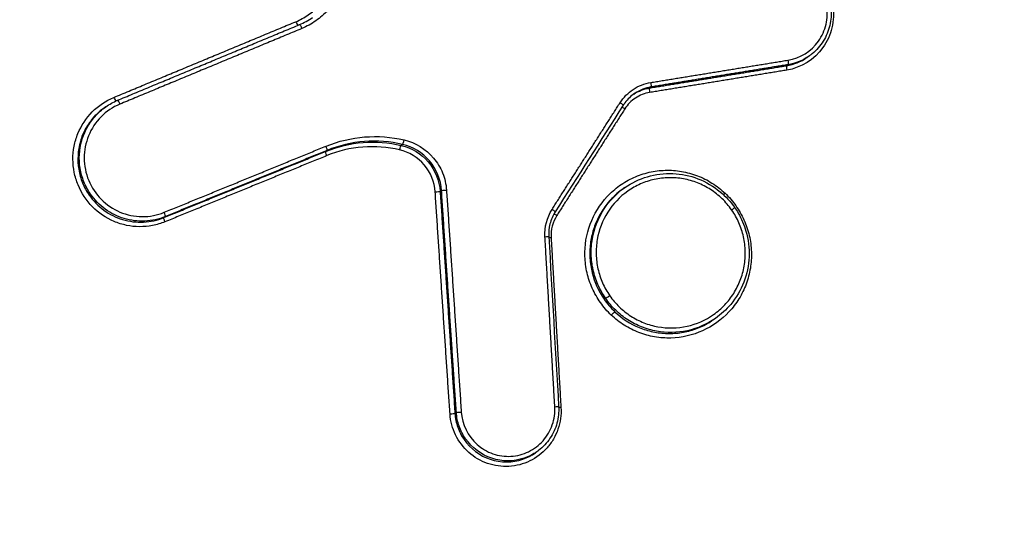
# Model space of a CAD drawing. Units: millimetres. Extents: x -7000 to 7000, y -8000 to 8000.
# Drawn here: x 938 to 961, y -1151 to -1140 of the extents above; entities that cross this region are included whole.
import ezdxf

# ---------------------------------------------------------------- set-up
doc = ezdxf.new("R2010")
doc.units = ezdxf.units.MM
doc.layers.add('2d', color=230, linetype='Continuous')

msp = doc.modelspace()

# ---------------------------------------------------------------- linework, layer by layer
at = {"layer": '2d'}
for p, q in [((956.317, -1140.335), (956.284, -1140.358)), ((955.838, -1140.53), (955.805, -1140.553)), ((952.72, -1141.038), (952.687, -1141.061)), ((940.324, -1141.487), (940.293, -1141.509)), ((947.073, -1142.345), (947.04, -1142.368)), ((945.356, -1142.481), (945.323, -1142.505)), ((939.976, -1143.476), (939.944, -1143.498)), ((947.958, -1143.394), (947.926, -1143.416)), ((952.127, -1143.328), (952.096, -1143.35)), ((941.677, -1143.987), (941.644, -1144.011)), ((951.687, -1145.846), (951.655, -1145.868)), ((954.187, -1146.305), (954.154, -1146.328)), ((948.295, -1148.447), (948.263, -1148.469)), ((948.503, -1149.043), (948.471, -1149.065)), ((950.126, -1149.341), (950.093, -1149.364))]:
    msp.add_line(p, q, dxfattribs=at)
for centre, major_axis, ratio, start_param, end_param in [((944.658, -1139.549), (0.0384, -0.0923), 0.137494, 4.694313, 5.875392), ((955.822, -1140.651), (0.0161, -0.0987), 0.136812, 3.198318, 4.728914), ((952.704, -1141.16), (0.0161, -0.0987), 0.137025, 3.19832, 4.728465), ((940.52, -1141.271), (0.0384, -0.0923), 0.137567, 4.69397, 5.892432), ((952.14, -1141.532), (-0.0843, 0.0537), 0.103676, 0.567305, 1.479174), ((945.318, -1142.389), (0.0379, -0.0925), 0.137383, 0.028787, 1.554483), ((947.094, -1142.248), (-0.0227, -0.0974), 0.121475, 0.097381, 1.637287), ((947.827, -1143.422), (-0.0998, -0.0066), 0.028997, 1.435348, 3.029621), ((954.418, -1143.451), (-0.0688, -0.0726), 0.069646, -1.451533, -0.925271), ((941.639, -1143.895), (0.0379, -0.0925), 0.137452, 0.028787, 1.554172), ((950.593, -1143.96), (-0.0843, 0.0537), 0.103828, 0.586566, 1.479544), ((954.543, -1143.84), (-0.0821, -0.0571), 0.043815, 1.701706, 3.141593), ((950.463, -1144.461), (-0.0998, -0.0058), 0.030912, 0.864676, 1.436055), ((948.164, -1148.475), (-0.0998, -0.0067), 0.030338, 1.436159, 3.029616)]:
    msp.add_ellipse(centre, major_axis=major_axis, ratio=ratio, start_param=start_param, end_param=end_param, dxfattribs=at)
at = {"layer": '2d', "extrusion": (0, 0, -1)}
for centre, major_axis, ratio, start_param, end_param in [((944.767, -1139.711), (0.0384, -0.0923), 0.13748, 3.113554, 4.730401), ((955.821, -1140.432), (0.0161, -0.0987), 0.136842, 4.695927, 6.226459), ((952.703, -1140.94), (0.0161, -0.0987), 0.137055, 4.696377, 6.226458), ((940.628, -1141.434), (0.0384, -0.0923), 0.137554, 3.113554, 4.730743), ((952.005, -1141.401), (-0.0843, 0.0537), 0.103649, 1.662485, 3.141593), ((947.019, -1142.465), (-0.0227, -0.0974), 0.121435, 1.50427, 3.044212), ((945.361, -1142.597), (0.0379, -0.0925), 0.137367, 1.587035, 3.112806), ((948.057, -1143.388), (-0.0998, -0.0066), 0.029025, 0.111972, 1.706228), ((950.458, -1143.829), (-0.0843, 0.0537), 0.103801, 1.662115, 3.141593), ((941.682, -1144.103), (0.0379, -0.0925), 0.137436, 1.587347, 3.112806), ((950.297, -1144.449), (-0.0998, -0.0058), 0.030876, 1.70556, 3.141593), ((951.771, -1145.793), (-0.0821, -0.0571), 0.043809, 4.581479, 6.15216), ((951.832, -1146.227), (-0.0688, -0.0726), 0.069365, 1.451474, 3.01323), ((948.394, -1148.44), (-0.0998, -0.0067), 0.030366, 0.111976, 1.705417), ((950.521, -1148.319), (-0.0998, -0.0058), 0.031891, 1.704934, 3.141593), ((950.687, -1148.331), (-0.0998, -0.0058), 0.031928, -1.436681, -0.861257)]:
    msp.add_ellipse(centre, major_axis=major_axis, ratio=ratio, start_param=start_param, end_param=end_param, dxfattribs=at)
at = {"layer": '2d'}
for points, knots in [([(960.757, -1259.013), (960.137, -1259.446), (959.428, -1259.89), (958.229, -1260.525), (957.807, -1260.732), (957.141, -1261.028), (956.913, -1261.124), (956.563, -1261.264), (956.445, -1261.31), (956.267, -1261.377), (956.177, -1261.41), (956.071, -1261.449), (956.018, -1261.468), (955.995, -1261.476), (955.98, -1261.482), (955.97, -1261.485), (955.602, -1261.615), (955.216, -1261.743), (954.392, -1261.981), (953.954, -1262.092), (953.025, -1262.293), (952.534, -1262.38), (951.763, -1262.45), (951.501, -1262.465), (951.099, -1262.471), (950.897, -1262.471), (950.657, -1262.463), (950.537, -1262.458), (950.476, -1262.455), (950.451, -1262.453), (950.433, -1262.452), (950.423, -1262.452), (949.975, -1262.424), (949.533, -1262.371), (948.869, -1262.25), (948.645, -1262.202), (948.201, -1262.091), (947.98, -1262.029), (947.32, -1261.819), (946.886, -1261.65), (946.035, -1261.253), (945.617, -1261.024), (944.408, -1260.254), (943.656, -1259.629), (942.823, -1258.714), (942.661, -1258.525), (942.353, -1258.133), (942.208, -1257.928), (941.926, -1257.51), (941.788, -1257.297), (941.58, -1256.977), (941.476, -1256.817), (941.354, -1256.629), (941.293, -1256.535), (941.262, -1256.488), (941.247, -1256.464), (941.24, -1256.454), (941.236, -1256.448), (941.233, -1256.443), (939.738, -1254.141), (938.098, -1251.583), (935.407, -1247.358), (934.471, -1245.885), (933.01, -1243.577), (932.514, -1242.792), (931.754, -1241.589), (931.371, -1240.981), (930.917, -1240.262), (930.689, -1239.899), (930.574, -1239.717), (930.517, -1239.626), (930.488, -1239.581), (930.476, -1239.561), (930.468, -1239.548), (930.462, -1239.54), (928.942, -1237.126), (927.298, -1234.508), (924.648, -1230.263), (923.733, -1228.796), (922.316, -1226.514), (921.836, -1225.739), (921.104, -1224.558), (920.735, -1223.962), (920.3, -1223.258), (920.081, -1222.904), (919.971, -1222.727), (919.916, -1222.638), (919.893, -1222.599), (919.877, -1222.574), (919.868, -1222.56), (918.117, -1219.724), (916.381, -1216.893), (913.778, -1212.63), (912.91, -1211.206), (911.173, -1208.352), (910.304, -1206.92), (908.992, -1204.769), (908.554, -1204.05), (907.902, -1202.969), (907.685, -1202.608), (907.361, -1202.065), (907.2, -1201.793), (907.016, -1201.474), (906.925, -1201.314), (906.879, -1201.234), (906.857, -1201.194), (906.846, -1201.174), (906.84, -1201.164), (906.838, -1201.16), (906.836, -1201.157), (906.835, -1201.154), (906.806, -1201.104), (906.729, -1200.967), (906.487, -1200.517), (906.323, -1200.203), (905.939, -1199.385), (905.719, -1198.881), (905.378, -1197.964), (905.262, -1197.632), (905.092, -1197.093), (905.035, -1196.906), (904.952, -1196.615), (904.911, -1196.468), (904.864, -1196.291), (904.84, -1196.201), (904.829, -1196.156), (904.823, -1196.133), (904.82, -1196.123), (904.819, -1196.117), (904.817, -1196.112), (904.626, -1195.36), (904.466, -1194.564), (904.239, -1192.892), (904.173, -1192.019), (904.155, -1190.197), (904.203, -1189.248), (904.386, -1187.781), (904.465, -1187.285), (904.615, -1186.533), (904.67, -1186.281), (904.761, -1185.902), (904.808, -1185.712), (904.867, -1185.489), (904.898, -1185.378), (904.913, -1185.322), (904.921, -1185.294), (904.925, -1185.281), (904.926, -1185.275), (904.928, -1185.271), (904.928, -1185.267), (904.991, -1185.047), (905.084, -1184.743), (905.346, -1183.974), (905.511, -1183.507), (905.754, -1182.82), (905.81, -1182.659), (905.869, -1182.492), (905.879, -1182.464), (905.881, -1182.458), (905.885, -1182.447), (905.896, -1182.417), (905.923, -1182.339), (906.016, -1182.076), (906.17, -1181.639), (906.344, -1181.143), (906.468, -1180.789), (906.53, -1180.611), (906.562, -1180.521), (906.577, -1180.476), (906.584, -1180.457), (906.589, -1180.444), (906.592, -1180.436), (906.797, -1179.85), (907.036, -1179.162), (907.45, -1177.972), (907.598, -1177.549), (907.833, -1176.875), (907.914, -1176.644), (908.038, -1176.288), (908.101, -1176.107), (908.177, -1175.892), (908.215, -1175.783), (908.231, -1175.736), (908.242, -1175.705), (908.248, -1175.688), (908.895, -1173.836), (909.493, -1172.126), (910.324, -1169.749), (910.59, -1168.989), (910.973, -1167.895), (911.16, -1167.36), (911.371, -1166.757), (911.475, -1166.46), (911.526, -1166.313), (911.552, -1166.24), (911.565, -1166.203), (911.57, -1166.188), (911.574, -1166.177), (911.575, -1166.173), (912.763, -1162.782), (913.911, -1159.507), (915.578, -1154.754), (916.125, -1153.196), (916.931, -1150.899), (917.331, -1149.761), (917.791, -1148.449), (918.019, -1147.798), (918.133, -1147.473), (918.19, -1147.311), (918.215, -1147.242), (918.231, -1147.196), (918.238, -1147.175), (918.529, -1146.347), (918.948, -1145.153), (919.362, -1143.973), (919.637, -1143.188), (919.776, -1142.792), (920.054, -1142.001), (920.262, -1141.407), (920.478, -1140.789), (920.56, -1140.554), (920.573, -1140.517), (920.582, -1140.492), (920.581, -1140.493), (920.586, -1140.48), (920.6, -1140.441), (920.622, -1140.381), (920.675, -1140.234), (920.723, -1140.098), (920.849, -1139.755), (920.926, -1139.548), (921.118, -1139.064), (921.233, -1138.789), (921.441, -1138.33), (921.516, -1138.169), (921.638, -1137.916), (921.702, -1137.787), (921.781, -1137.632), (921.821, -1137.553), (921.842, -1137.513), (921.852, -1137.493), (921.857, -1137.485), (921.86, -1137.479), (921.862, -1137.475), (922.343, -1136.555), (922.865, -1135.727), (923.677, -1134.602), (923.952, -1134.246), (924.368, -1133.743), (924.507, -1133.581), (924.716, -1133.345), (924.82, -1133.228), (924.942, -1133.097), (925.003, -1133.031), (925.029, -1133.004), (925.047, -1132.985), (925.054, -1132.977), (925.683, -1132.314), (926.348, -1131.721), (927.74, -1130.604), (928.467, -1130.079), (929.206, -1129.558)], [0, 0, 0, 0, 0.015625, 0.015625, 0.023438, 0.023438, 0.027344, 0.027344, 0.029297, 0.029297, 0.030273, 0.030762, 0.031006, 0.031128, 0.031128, 0.03125, 0.03125, 0.039063, 0.039063, 0.046875, 0.046875, 0.054688, 0.054688, 0.058594, 0.058594, 0.060547, 0.061523, 0.062012, 0.062256, 0.062378, 0.062378, 0.0625, 0.0625, 0.070313, 0.070313, 0.074219, 0.074219, 0.078125, 0.078125, 0.085938, 0.085938, 0.09375, 0.09375, 0.109375, 0.109375, 0.113281, 0.113281, 0.117188, 0.117188, 0.121094, 0.121094, 0.123047, 0.124023, 0.124512, 0.124756, 0.124878, 0.124939, 0.124939, 0.125, 0.125, 0.1875, 0.1875, 0.21875, 0.21875, 0.234375, 0.234375, 0.242188, 0.246094, 0.248047, 0.249023, 0.249512, 0.249756, 0.249878, 0.249878, 0.25, 0.25, 0.3125, 0.3125, 0.34375, 0.34375, 0.359375, 0.359375, 0.367188, 0.371094, 0.373047, 0.374023, 0.374512, 0.374756, 0.374756, 0.375, 0.375, 0.4375, 0.4375, 0.46875, 0.46875, 0.5, 0.5, 0.515625, 0.515625, 0.523438, 0.523438, 0.527344, 0.529297, 0.530273, 0.530762, 0.531006, 0.531128, 0.531189, 0.531219, 0.531219, 0.53125, 0.53125, 0.539063, 0.539063, 0.546875, 0.546875, 0.554688, 0.554688, 0.558594, 0.558594, 0.560547, 0.560547, 0.561523, 0.562012, 0.562256, 0.562378, 0.562439, 0.562469, 0.562469, 0.5625, 0.5625, 0.578125, 0.578125, 0.59375, 0.59375, 0.609375, 0.609375, 0.617188, 0.617188, 0.621094, 0.621094, 0.623047, 0.624023, 0.624512, 0.624756, 0.624878, 0.624939, 0.624969, 0.624969, 0.625, 0.625, 0.632813, 0.632813, 0.640625, 0.640625, 0.642578, 0.642822, 0.642822, 0.642944, 0.642944, 0.643066, 0.643555, 0.644531, 0.648438, 0.652344, 0.654297, 0.655273, 0.655762, 0.656006, 0.656128, 0.656128, 0.65625, 0.65625, 0.671875, 0.671875, 0.679688, 0.679688, 0.683594, 0.683594, 0.685547, 0.686523, 0.687012, 0.687256, 0.687256, 0.6875, 0.6875, 0.71875, 0.71875, 0.734375, 0.734375, 0.742188, 0.746094, 0.748047, 0.749023, 0.749512, 0.749756, 0.749878, 0.749878, 0.75, 0.75, 0.8125, 0.8125, 0.84375, 0.84375, 0.859375, 0.867188, 0.871094, 0.873047, 0.874023, 0.874512, 0.874512, 0.875, 0.875, 0.890625, 0.898438, 0.898438, 0.90625, 0.90625, 0.914063, 0.917969, 0.918457, 0.918701, 0.918701, 0.918945, 0.918945, 0.919922, 0.921875, 0.921875, 0.925781, 0.925781, 0.929688, 0.929688, 0.933594, 0.933594, 0.935547, 0.935547, 0.936523, 0.937012, 0.937256, 0.937378, 0.937439, 0.937469, 0.937469, 0.9375, 0.9375, 0.953125, 0.953125, 0.960938, 0.960938, 0.964844, 0.964844, 0.966797, 0.967773, 0.968262, 0.968506, 0.968506, 0.96875, 0.96875, 0.984375, 0.984375, 1, 1, 1, 1]), ([(930.373, -1131.117), (929.972, -1131.396), (929.422, -1131.79), (928.868, -1132.206), (928.613, -1132.403), (928.491, -1132.499), (928.431, -1132.546), (928.402, -1132.569), (928.39, -1132.579), (928.381, -1132.586), (928.378, -1132.588), (928.02, -1132.875), (927.525, -1133.296), (927.005, -1133.785), (926.759, -1134.029), (926.64, -1134.151), (926.589, -1134.203), (926.556, -1134.238), (926.541, -1134.254), (925.956, -1134.87), (925.431, -1135.507), (924.708, -1136.522), (924.477, -1136.871), (924.037, -1137.588), (923.828, -1137.955), (923.428, -1138.715), (923.151, -1139.289), (922.868, -1139.966), (922.736, -1140.306), (922.673, -1140.477), (922.642, -1140.562), (922.626, -1140.605), (922.619, -1140.626), (922.615, -1140.637), (922.613, -1140.641), (922.612, -1140.644), (922.611, -1140.647), (922.608, -1140.657), (922.537, -1140.859), (922.328, -1141.454), (922.199, -1141.823), (922.003, -1142.382), (921.894, -1142.693), (921.837, -1142.856), (921.808, -1142.94), (921.793, -1142.982), (921.785, -1143.004), (921.782, -1143.013), (921.78, -1143.019), (921.778, -1143.024), (921.527, -1143.74), (921.131, -1144.871), (920.633, -1146.292), (920.375, -1147.027), (920.244, -1147.402), (920.178, -1147.59), (920.144, -1147.685), (920.128, -1147.733), (920.119, -1147.756), (920.115, -1147.768), (920.114, -1147.773), (920.112, -1147.777), (920.112, -1147.777), (917.909, -1154.063), (916.253, -1158.788), (914.587, -1163.543), (914.168, -1164.739), (913.744, -1165.949), (913.637, -1166.255), (913.527, -1166.568), (913.485, -1166.688), (913.458, -1166.764), (913.451, -1166.787), (913.448, -1166.794), (913.447, -1166.796), (913.447, -1166.797), (913.447, -1166.798), (913.447, -1166.798), (913.447, -1166.798), (913.447, -1166.798), (913.447, -1166.798), (913.447, -1166.797), (911.285, -1172.976), (909.654, -1177.65), (908, -1182.406), (907.581, -1183.615), (907.15, -1184.866), (907.04, -1185.189), (906.924, -1185.533), (906.878, -1185.669), (906.846, -1185.767), (906.836, -1185.8), (906.832, -1185.813), (906.83, -1185.818), (906.83, -1185.821), (906.829, -1185.822), (906.829, -1185.823), (906.829, -1185.823), (906.829, -1185.823), (906.829, -1185.822), (906.609, -1186.617), (906.359, -1187.829), (906.209, -1189.28), (906.169, -1190.015), (906.158, -1190.385), (906.155, -1190.544), (906.153, -1190.65), (906.153, -1190.705), (906.147, -1191.584), (906.22, -1192.819), (906.445, -1194.247), (906.592, -1194.957), (906.663, -1195.261), (906.712, -1195.464), (906.738, -1195.566), (906.97, -1196.465), (907.354, -1197.633), (907.934, -1198.944), (908.257, -1199.586), (908.426, -1199.904), (908.513, -1200.062), (908.557, -1200.141), (908.579, -1200.18), (908.59, -1200.2), (908.595, -1200.208), (908.598, -1200.214), (908.601, -1200.218), (908.743, -1200.471), (909.028, -1200.952), (909.668, -1202.02), (909.917, -1202.433), (910.344, -1203.14), (910.571, -1203.514), (910.859, -1203.989), (911.009, -1204.236), (911.086, -1204.362), (911.124, -1204.425), (911.144, -1204.457), (911.152, -1204.471), (911.157, -1204.48), (911.161, -1204.486), (913.378, -1208.136), (915.355, -1211.38), (917.961, -1215.642), (918.769, -1216.962), (919.893, -1218.791), (920.432, -1219.667), (921.021, -1220.624), (921.306, -1221.086), (921.446, -1221.313), (921.516, -1221.426), (921.55, -1221.481), (921.567, -1221.509), (921.575, -1221.521), (921.58, -1221.529), (921.581, -1221.532), (923.301, -1224.317), (925.909, -1228.518), (929.009, -1233.476), (930.573, -1235.968), (931.359, -1237.218), (931.753, -1237.844), (931.95, -1238.157), (932.049, -1238.314), (932.098, -1238.392), (932.123, -1238.431), (932.133, -1238.448), (932.14, -1238.459), (932.143, -1238.464), (934.383, -1242.02), (936.394, -1245.196), (939.074, -1249.4), (939.911, -1250.708), (941.081, -1252.53), (941.645, -1253.406), (942.267, -1254.366), (942.568, -1254.831), (942.716, -1255.06), (942.79, -1255.174), (942.827, -1255.23), (942.845, -1255.258), (942.854, -1255.272), (942.858, -1255.278), (942.861, -1255.282), (942.861, -1255.283), (943.017, -1255.523), (943.146, -1255.721), (943.3, -1255.958), (943.351, -1256.036), (943.396, -1256.105), (943.403, -1256.116), (943.408, -1256.123), (943.413, -1256.131), (943.436, -1256.167), (943.491, -1256.249), (943.682, -1256.539), (943.896, -1256.848), (944.072, -1257.086), (944.15, -1257.187), (944.187, -1257.233), (944.205, -1257.255), (944.214, -1257.266), (944.218, -1257.27), (944.22, -1257.273), (944.221, -1257.274), (944.477, -1257.582), (944.885, -1258.011), (945.41, -1258.462), (945.646, -1258.644), (945.805, -1258.763), (945.884, -1258.82), (946.635, -1259.345), (947.342, -1259.71), (948.462, -1260.106), (948.845, -1260.213), (949.631, -1260.376), (950.033, -1260.432), (950.861, -1260.495), (951.475, -1260.5), (952.181, -1260.432), (952.481, -1260.387), (952.68, -1260.353), (952.777, -1260.335), (953.687, -1260.15), (954.489, -1259.931), (956.865, -1259.116), (958.345, -1258.364), (959.72, -1257.401)], [0, 0, 0, 0, 0.007812, 0.011719, 0.013672, 0.014648, 0.015137, 0.015381, 0.015503, 0.015503, 0.015625, 0.015625, 0.023437, 0.027344, 0.029297, 0.030273, 0.030762, 0.030762, 0.03125, 0.03125, 0.046875, 0.046875, 0.054687, 0.054687, 0.0625, 0.0625, 0.070312, 0.074219, 0.076172, 0.077148, 0.077637, 0.077881, 0.078003, 0.078064, 0.078094, 0.078094, 0.078125, 0.078125, 0.085937, 0.085937, 0.089844, 0.091797, 0.092773, 0.093262, 0.093506, 0.093628, 0.093689, 0.093719, 0.093719, 0.09375, 0.09375, 0.109375, 0.117187, 0.121094, 0.123047, 0.124023, 0.124512, 0.124756, 0.124878, 0.124939, 0.124969, 0.124969, 0.125, 0.125, 0.1875, 0.1875, 0.21875, 0.21875, 0.234375, 0.234375, 0.242187, 0.246094, 0.248047, 0.249023, 0.249512, 0.249756, 0.249878, 0.249939, 0.249969, 0.249985, 0.249985, 0.25, 0.25, 0.3125, 0.3125, 0.34375, 0.34375, 0.359375, 0.359375, 0.367187, 0.371094, 0.373047, 0.374023, 0.374512, 0.374756, 0.374878, 0.374939, 0.374969, 0.374969, 0.375, 0.375, 0.390625, 0.398437, 0.402344, 0.404297, 0.405273, 0.405273, 0.40625, 0.40625, 0.421875, 0.429687, 0.433594, 0.435547, 0.435547, 0.4375, 0.4375, 0.453125, 0.460937, 0.464844, 0.466797, 0.467773, 0.468262, 0.468506, 0.468628, 0.468689, 0.468689, 0.46875, 0.46875, 0.484375, 0.484375, 0.492187, 0.492187, 0.496094, 0.498047, 0.499023, 0.499512, 0.499756, 0.499878, 0.499939, 0.499939, 0.5, 0.5, 0.5625, 0.5625, 0.59375, 0.59375, 0.609375, 0.617187, 0.621094, 0.623047, 0.624023, 0.624512, 0.624756, 0.624878, 0.624878, 0.625, 0.625, 0.6875, 0.71875, 0.734375, 0.742187, 0.746094, 0.748047, 0.749023, 0.749512, 0.749756, 0.749878, 0.749878, 0.75, 0.75, 0.8125, 0.8125, 0.84375, 0.84375, 0.859375, 0.867187, 0.871094, 0.873047, 0.874023, 0.874512, 0.874756, 0.874878, 0.874939, 0.874939, 0.875, 0.875, 0.878906, 0.878906, 0.880859, 0.881104, 0.881226, 0.881226, 0.881348, 0.881348, 0.881836, 0.882812, 0.886719, 0.888672, 0.889648, 0.890137, 0.890381, 0.890503, 0.890564, 0.890564, 0.890625, 0.890625, 0.898437, 0.902344, 0.904297, 0.904297, 0.90625, 0.90625, 0.921875, 0.921875, 0.929687, 0.929687, 0.9375, 0.9375, 0.945312, 0.949219, 0.951172, 0.951172, 0.953125, 0.953125, 0.96875, 0.96875, 1, 1, 1, 1]), ([(945.573, -1137.244), (945.637, -1137.35), (945.688, -1137.461), (945.767, -1137.692), (945.795, -1137.813), (945.823, -1138.057), (945.825, -1138.18), (945.801, -1138.424), (945.776, -1138.546), (945.664, -1138.894), (945.538, -1139.111), (945.291, -1139.381), (945.198, -1139.462), (945, -1139.602), (944.893, -1139.66), (944.78, -1139.708)], [0, 0, 0, 0, 0.000365539, 0.000365539, 0.000731078, 0.000731078, 0.001096617, 0.001096617, 0.001462156, 0.001462156, 0.002193235, 0.002193235, 0.002558774, 0.002558774, 0.002924313, 0.002924313, 0.002924313, 0.002924313]), ([(944.644, -1139.552), (944.745, -1139.511), (944.838, -1139.459), (945.014, -1139.336), (945.096, -1139.264), (945.314, -1139.026), (945.425, -1138.834), (945.524, -1138.526), (945.546, -1138.419), (945.567, -1138.203), (945.566, -1138.095), (945.541, -1137.879), (945.516, -1137.772), (945.447, -1137.568), (945.401, -1137.471), (945.345, -1137.377)], [0, 0, 0, 0, 0.000323864, 0.000323864, 0.000647729, 0.000647729, 0.001295458, 0.001295458, 0.001619322, 0.001619322, 0.001943186, 0.001943186, 0.002267051, 0.002267051, 0.002590915, 0.002590915, 0.002590915, 0.002590915]), ([(955.405, -1138.117), (955.571, -1138.092), (955.738, -1138.101), (955.981, -1138.162), (956.058, -1138.19), (956.209, -1138.261), (956.281, -1138.305), (956.482, -1138.453), (956.597, -1138.58), (956.77, -1138.865), (956.829, -1139.026), (956.881, -1139.355), (956.876, -1139.526), (956.8, -1139.851), (956.73, -1140.005), (956.438, -1140.414), (956.139, -1140.601), (955.809, -1140.655)], [0, 0, 0, 0, 0.000499774, 0.000499774, 0.000749662, 0.000749662, 0.000999549, 0.000999549, 0.001499323, 0.001499323, 0.001999097, 0.001999097, 0.002498872, 0.002498872, 0.002998646, 0.002998646, 0.003998195, 0.003998195, 0.003998195, 0.003998195]), ([(955.466, -1138.19), (955.59, -1138.171), (955.719, -1138.173), (955.968, -1138.218), (956.091, -1138.262), (956.315, -1138.385), (956.418, -1138.466), (956.526, -1138.584), (956.547, -1138.608), (956.581, -1138.652), (956.595, -1138.671), (956.618, -1138.706), (956.628, -1138.72), (956.666, -1138.781), (956.691, -1138.828), (956.766, -1138.995), (956.8, -1139.124), (956.825, -1139.381), (956.817, -1139.512), (956.758, -1139.762), (956.708, -1139.884), (956.573, -1140.102), (956.487, -1140.2), (956.368, -1140.297), (956.347, -1140.313), (956.326, -1140.328)], [0, 0, 0, 0, 0.0378932, 0.0378932, 0.0764192, 0.0764192, 0.1149119, 0.1149119, 0.1244191, 0.1244191, 0.1315472, 0.1315472, 0.1368923, 0.1368923, 0.15296, 0.15296, 0.1917845, 0.1917845, 0.230372, 0.230372, 0.2690133, 0.2690133, 0.3075062, 0.3075062, 0.3153219, 0.3153219, 0.3153219, 0.3153219]), ([(955.834, -1140.428), (956.113, -1140.382), (956.366, -1140.224), (956.613, -1139.879), (956.671, -1139.749), (956.735, -1139.474), (956.74, -1139.33), (956.696, -1139.052), (956.646, -1138.916), (956.5, -1138.676), (956.403, -1138.569), (956.177, -1138.402), (956.048, -1138.34), (955.775, -1138.271), (955.634, -1138.264), (955.494, -1138.285)], [0, 0, 0, 0, 0.000855144, 0.000855144, 0.001282716, 0.001282716, 0.001710288, 0.001710288, 0.00213786, 0.00213786, 0.002565432, 0.002565432, 0.002993003, 0.002993003, 0.003420575, 0.003420575, 0.003420575, 0.003420575]), ([(952.018, -1141.397), (952.096, -1141.274), (952.199, -1141.17), (952.438, -1141.013), (952.573, -1140.959), (952.716, -1140.936)], [0, 0, 0, 0, 0.0004364902, 0.0004364902, 0.0008729803, 0.0008729803, 0.0008729803, 0.0008729803]), ([(952.72, -1141.038), (952.591, -1141.059), (952.469, -1141.107), (952.357, -1141.181), (952.353, -1141.184), (952.349, -1141.186)], [0, 0, 0, 0, 0.0003901938, 0.0003901938, 0.0004035765, 0.0004035765, 0.0004035765, 0.0004035765]), ([(941.669, -1144.107), (941.576, -1144.144), (941.482, -1144.173), (941.288, -1144.21), (941.188, -1144.219), (940.99, -1144.218), (940.892, -1144.207), (940.698, -1144.167), (940.601, -1144.137), (940.328, -1144.02), (940.159, -1143.906), (939.881, -1143.623), (939.768, -1143.452), (939.654, -1143.176), (939.625, -1143.079), (939.586, -1142.883), (939.576, -1142.784), (939.575, -1142.584), (939.585, -1142.483), (939.623, -1142.288), (939.651, -1142.193), (939.765, -1141.914), (939.876, -1141.747), (940.156, -1141.464), (940.322, -1141.352), (940.506, -1141.275)], [0, 0, 0, 0, 0.000298371, 0.000298371, 0.000596742, 0.000596742, 0.000895113, 0.000895113, 0.001193483, 0.001193483, 0.001790225, 0.001790225, 0.002386967, 0.002386967, 0.002685338, 0.002685338, 0.002983709, 0.002983709, 0.003282079, 0.003282079, 0.00358045, 0.00358045, 0.004177192, 0.004177192, 0.004773934, 0.004773934, 0.004773934, 0.004773934]), ([(952.35, -1141.186), (952.266, -1141.244), (952.19, -1141.316), (952.115, -1141.416), (952.102, -1141.435), (952.089, -1141.454)], [0, 0, 0, 0, 0.03082859, 0.03082859, 0.03780404, 0.03780404, 0.03780404, 0.03780404]), ([(952.69, -1141.164), (952.575, -1141.182), (952.466, -1141.225), (952.273, -1141.353), (952.19, -1141.437), (952.127, -1141.536)], [0, 0, 0, 0, 0.0003486807, 0.0003486807, 0.0006973613, 0.0006973613, 0.0006973613, 0.0006973613]), ([(940.293, -1141.509), (940.203, -1141.572), (940.121, -1141.646), (939.976, -1141.808), (939.916, -1141.894), (939.814, -1142.079), (939.773, -1142.179), (939.686, -1142.484), (939.673, -1142.702), (939.725, -1143.016), (939.754, -1143.12), (939.833, -1143.317), (939.883, -1143.41), (939.944, -1143.498)], [0.000308115, 0.000308115, 0.000308115, 0.000308115, 0.000643245, 0.000643245, 0.000964867, 0.000964867, 0.00128649, 0.00128649, 0.001929735, 0.001929735, 0.002251357, 0.002251357, 0.00257298, 0.00257298, 0.00257298, 0.00257298]), ([(939.976, -1143.476), (939.915, -1143.387), (939.865, -1143.294), (939.786, -1143.098), (939.756, -1142.994), (939.705, -1142.68), (939.717, -1142.462), (939.804, -1142.157), (939.846, -1142.057), (939.947, -1141.872), (940.008, -1141.786), (940.152, -1141.624), (940.234, -1141.55), (940.324, -1141.487)], [0.001922146, 0.001922146, 0.001922146, 0.001922146, 0.002239545, 0.002239545, 0.002556944, 0.002556944, 0.003191743, 0.003191743, 0.003509142, 0.003509142, 0.003826542, 0.003826542, 0.00415723, 0.00415723, 0.00415723, 0.00415723]), ([(940.642, -1141.43), (940.481, -1141.497), (940.337, -1141.594), (940.094, -1141.84), (939.997, -1141.986), (939.866, -1142.309), (939.832, -1142.481), (939.833, -1142.742), (939.842, -1142.828), (939.875, -1142.998), (939.901, -1143.083), (940, -1143.323), (940.098, -1143.471), (940.34, -1143.717), (940.487, -1143.817), (940.724, -1143.918), (940.808, -1143.944), (940.977, -1143.979), (941.062, -1143.988), (941.321, -1143.99), (941.491, -1143.957), (941.652, -1143.891)], [0, 0, 0, 0, 0.000525504, 0.000525504, 0.001051008, 0.001051008, 0.001576513, 0.001576513, 0.001839265, 0.001839265, 0.002102017, 0.002102017, 0.002627521, 0.002627521, 0.003153025, 0.003153025, 0.003415777, 0.003415777, 0.003678529, 0.003678529, 0.004204033, 0.004204033, 0.004204033, 0.004204033]), ([(945.331, -1142.385), (945.613, -1142.27), (945.908, -1142.2), (946.512, -1142.152), (946.811, -1142.175), (947.108, -1142.244)], [0, 0, 0, 0, 0.000912158, 0.000912158, 0.001824316, 0.001824316, 0.001824316, 0.001824316]), ([(945.323, -1142.505), (945.595, -1142.393), (945.881, -1142.325), (946.464, -1142.279), (946.753, -1142.301), (947.04, -1142.368)], [0, 0, 0, 0, 0.000881586, 0.000881586, 0.001763172, 0.001763172, 0.001763172, 0.001763172]), ([(947.005, -1142.469), (946.728, -1142.404), (946.449, -1142.383), (945.886, -1142.428), (945.611, -1142.493), (945.348, -1142.601)], [0, 0, 0, 0, 0.000846959, 0.000846959, 0.001693919, 0.001693919, 0.001693919, 0.001693919]), ([(947.073, -1142.345), (946.786, -1142.278), (946.497, -1142.256), (945.914, -1142.302), (945.628, -1142.37), (945.356, -1142.481)], [0, 0, 0, 0, 0.000877386, 0.000877386, 0.001754772, 0.001754772, 0.001754772, 0.001754772]), ([(947.04, -1142.368), (947.28, -1142.424), (947.497, -1142.557), (947.814, -1142.933), (947.91, -1143.169), (947.926, -1143.416)], [0, 0, 0, 0, 0.000736562, 0.000736562, 0.001473125, 0.001473125, 0.001473125, 0.001473125]), ([(947.958, -1143.394), (947.942, -1143.147), (947.846, -1142.911), (947.529, -1142.534), (947.312, -1142.401), (947.073, -1142.345)], [0, 0, 0, 0, 0.000732973, 0.000732973, 0.001465946, 0.001465946, 0.001465946, 0.001465946]), ([(947.108, -1142.244), (947.368, -1142.305), (947.604, -1142.45), (947.863, -1142.757), (947.931, -1142.871), (948.032, -1143.12), (948.062, -1143.249), (948.071, -1143.384)], [0, 0, 0, 0, 0.000800816, 0.000800816, 0.001201224, 0.001201224, 0.001601632, 0.001601632, 0.001601632, 0.001601632]), ([(947.814, -1143.426), (947.799, -1143.2), (947.712, -1142.985), (947.422, -1142.642), (947.224, -1142.52), (947.005, -1142.469)], [0, 0, 0, 0, 0.000669038, 0.000669038, 0.001338075, 0.001338075, 0.001338075, 0.001338075]), ([(951.819, -1146.231), (951.727, -1146.144), (951.645, -1146.049), (951.5, -1145.844), (951.437, -1145.733), (951.335, -1145.505), (951.295, -1145.387), (951.239, -1145.144), (951.223, -1145.018), (951.211, -1144.644), (951.252, -1144.392), (951.425, -1143.928), (951.559, -1143.711), (951.812, -1143.439), (951.907, -1143.356), (952.108, -1143.212), (952.215, -1143.15), (952.441, -1143.048), (952.56, -1143.008), (952.8, -1142.953), (952.923, -1142.937), (953.172, -1142.93), (953.296, -1142.939), (953.539, -1142.981), (953.661, -1143.014), (953.893, -1143.103), (954.004, -1143.159), (954.214, -1143.291), (954.314, -1143.369), (954.405, -1143.455)], [0.011695429, 0.011695429, 0.011695429, 0.011695429, 0.012073105, 0.012073105, 0.012450781, 0.012450781, 0.012828458, 0.012828458, 0.013206134, 0.013206134, 0.013961487, 0.013961487, 0.01471684, 0.01471684, 0.015094517, 0.015094517, 0.015472193, 0.015472193, 0.015849869, 0.015849869, 0.016227546, 0.016227546, 0.016605222, 0.016605222, 0.016982899, 0.016982899, 0.017360575, 0.017360575, 0.017738252, 0.017738252, 0.017738252, 0.017738252]), ([(952.127, -1143.328), (952.282, -1143.219), (952.458, -1143.134), (952.826, -1143.025), (953.024, -1143), (953.412, -1143.016), (953.608, -1143.056), (953.972, -1143.196), (954.145, -1143.298), (954.42, -1143.527), (954.532, -1143.649), (954.625, -1143.783)], [0.0000121, 0.0000121, 0.0000121, 0.0000121, 0.0574344, 0.0574344, 0.1162181, 0.1162181, 0.1750418, 0.1750418, 0.2338302, 0.2338302, 0.2827857, 0.2827857, 0.2827857, 0.2827857]), ([(954.556, -1143.836), (954.492, -1143.744), (954.419, -1143.658), (954.258, -1143.503), (954.171, -1143.434), (953.983, -1143.313), (953.883, -1143.261), (953.677, -1143.18), (953.57, -1143.149), (953.349, -1143.11), (953.239, -1143.101), (953.018, -1143.105), (952.906, -1143.118), (952.689, -1143.166), (952.584, -1143.2), (952.382, -1143.29), (952.283, -1143.345), (952.012, -1143.537), (951.855, -1143.702), (951.619, -1144.077), (951.537, -1144.291), (951.48, -1144.62), (951.472, -1144.733), (951.478, -1144.957), (951.491, -1145.067), (951.54, -1145.286), (951.575, -1145.394), (951.665, -1145.598), (951.719, -1145.696), (951.784, -1145.789)], [0.005434458, 0.005434458, 0.005434458, 0.005434458, 0.00577354, 0.00577354, 0.006112621, 0.006112621, 0.006451702, 0.006451702, 0.006790784, 0.006790784, 0.007129865, 0.007129865, 0.007468946, 0.007468946, 0.007808027, 0.007808027, 0.008147109, 0.008147109, 0.008825271, 0.008825271, 0.009503434, 0.009503434, 0.009842515, 0.009842515, 0.010181596, 0.010181596, 0.010520678, 0.010520678, 0.010859759, 0.010859759, 0.010859759, 0.010859759]), ([(939.944, -1143.498), (940.036, -1143.632), (940.148, -1143.746), (940.409, -1143.937), (940.552, -1144.008), (940.861, -1144.101), (941.018, -1144.121), (941.34, -1144.106), (941.495, -1144.072), (941.644, -1144.011)], [0.00257298, 0.00257298, 0.00257298, 0.00257298, 0.003059928, 0.003059928, 0.003546877, 0.003546877, 0.004033825, 0.004033825, 0.004520774, 0.004520774, 0.004520774, 0.004520774]), ([(941.677, -1143.987), (941.528, -1144.048), (941.373, -1144.083), (941.051, -1144.098), (940.894, -1144.078), (940.585, -1143.985), (940.442, -1143.914), (940.18, -1143.724), (940.069, -1143.609), (939.976, -1143.476)], [0, 0, 0, 0, 0.000480536, 0.000480536, 0.000961073, 0.000961073, 0.001441609, 0.001441609, 0.001922146, 0.001922146, 0.001922146, 0.001922146]), ([(952.096, -1143.35), (952.045, -1143.385), (951.996, -1143.424), (951.865, -1143.538), (951.789, -1143.617), (951.653, -1143.788), (951.592, -1143.881), (951.489, -1144.077), (951.447, -1144.178), (951.381, -1144.388), (951.357, -1144.497), (951.33, -1144.717), (951.327, -1144.827), (951.34, -1145.047), (951.357, -1145.158), (951.436, -1145.48), (951.528, -1145.685), (951.655, -1145.868)], [0.00856258, 0.00856258, 0.00856258, 0.00856258, 0.008751517, 0.008751517, 0.009084749, 0.009084749, 0.009417981, 0.009417981, 0.009751213, 0.009751213, 0.010084445, 0.010084445, 0.010417677, 0.010417677, 0.010750909, 0.010750909, 0.011417373, 0.011417373, 0.011417373, 0.011417373]), ([(951.687, -1145.846), (951.619, -1145.748), (951.562, -1145.644), (951.467, -1145.428), (951.43, -1145.314), (951.379, -1145.082), (951.365, -1144.965), (951.36, -1144.729), (951.369, -1144.609), (951.429, -1144.261), (951.516, -1144.035), (951.767, -1143.639), (951.933, -1143.464), (952.125, -1143.329), (952.126, -1143.329), (952.127, -1143.328)], [0.011322656, 0.011322656, 0.011322656, 0.011322656, 0.011676321, 0.011676321, 0.012029985, 0.012029985, 0.01238365, 0.01238365, 0.012737314, 0.012737314, 0.013444644, 0.013444644, 0.014151973, 0.014151973, 0.014155142, 0.014155142, 0.014155142, 0.014155142]), ([(954.405, -1143.455), (954.495, -1143.541), (954.579, -1143.637), (954.723, -1143.841), (954.785, -1143.949), (954.887, -1144.177), (954.928, -1144.297), (954.984, -1144.54), (955, -1144.664), (955.009, -1144.916), (955.001, -1145.04), (954.961, -1145.285), (954.929, -1145.408), (954.841, -1145.642), (954.787, -1145.753), (954.657, -1145.964), (954.58, -1146.065), (954.327, -1146.337), (954.12, -1146.485), (953.671, -1146.688), (953.423, -1146.745), (953.053, -1146.756), (952.927, -1146.747), (952.682, -1146.705), (952.563, -1146.672), (952.331, -1146.583), (952.218, -1146.526), (952.008, -1146.393), (951.91, -1146.317), (951.819, -1146.231)], [0.005648189, 0.005648189, 0.005648189, 0.005648189, 0.006026141, 0.006026141, 0.006404094, 0.006404094, 0.006782046, 0.006782046, 0.007159999, 0.007159999, 0.007537951, 0.007537951, 0.007915904, 0.007915904, 0.008293856, 0.008293856, 0.008671809, 0.008671809, 0.009427714, 0.009427714, 0.010183619, 0.010183619, 0.010561571, 0.010561571, 0.010939524, 0.010939524, 0.011317476, 0.011317476, 0.011695429, 0.011695429, 0.011695429, 0.011695429]), ([(950.542, -1143.882), (950.489, -1143.966), (950.449, -1144.06), (950.401, -1144.249), (950.391, -1144.347), (950.397, -1144.443)], [0, 0, 0, 0, 0.02996404, 0.02996404, 0.05881712, 0.05881712, 0.05881712, 0.05881712]), ([(951.784, -1145.789), (951.848, -1145.881), (951.921, -1145.966), (952.081, -1146.121), (952.169, -1146.191), (952.357, -1146.312), (952.456, -1146.363), (952.662, -1146.445), (952.771, -1146.476), (953.098, -1146.535), (953.326, -1146.531), (953.757, -1146.436), (953.965, -1146.344), (954.237, -1146.153), (954.322, -1146.079), (954.475, -1145.918), (954.543, -1145.831), (954.662, -1145.642), (954.713, -1145.541), (954.792, -1145.334), (954.822, -1145.226), (954.86, -1145.004), (954.868, -1144.893), (954.863, -1144.67), (954.849, -1144.557), (954.8, -1144.338), (954.766, -1144.233), (954.676, -1144.028), (954.621, -1143.928), (954.556, -1143.836)], [0.000008904, 0.000008904, 0.000008904, 0.000008904, 0.000348001, 0.000348001, 0.000687098, 0.000687098, 0.001026195, 0.001026195, 0.001365292, 0.001365292, 0.002043487, 0.002043487, 0.002721681, 0.002721681, 0.003060778, 0.003060778, 0.003399875, 0.003399875, 0.003738973, 0.003738973, 0.00407807, 0.00407807, 0.004417167, 0.004417167, 0.004756264, 0.004756264, 0.005095361, 0.005095361, 0.005434458, 0.005434458, 0.005434458, 0.005434458]), ([(954.625, -1143.783), (954.653, -1143.823), (954.68, -1143.865), (954.779, -1144.035), (954.839, -1144.174), (954.935, -1144.506), (954.959, -1144.707), (954.943, -1145.1), (954.902, -1145.297), (954.761, -1145.663), (954.659, -1145.836), (954.434, -1146.106), (954.316, -1146.215), (954.187, -1146.305)], [0, 0, 0, 0, 0.0147429, 0.0147429, 0.0592637, 0.0592637, 0.1183971, 0.1183971, 0.1774538, 0.1774538, 0.2362972, 0.2362972, 0.2837948, 0.2837948, 0.2837948, 0.2837948]), ([(951.655, -1145.868), (951.691, -1145.92), (951.729, -1145.97), (951.811, -1146.065), (951.854, -1146.111), (951.9, -1146.154)], [0.0114173728, 0.0114173728, 0.0114173728, 0.0114173728, 0.0116058538, 0.0116058538, 0.0117943348, 0.0117943348, 0.0117943348, 0.0117943348]), ([(954.187, -1146.305), (953.996, -1146.439), (953.776, -1146.535), (953.32, -1146.635), (953.08, -1146.639), (952.734, -1146.576), (952.619, -1146.543), (952.4, -1146.457), (952.296, -1146.403), (952.097, -1146.275), (952.003, -1146.201), (951.834, -1146.037), (951.758, -1145.948), (951.69, -1145.85)], [0.008489618, 0.008489618, 0.008489618, 0.008489618, 0.009195773, 0.009195773, 0.009903162, 0.009903162, 0.010256856, 0.010256856, 0.010610551, 0.010610551, 0.010964245, 0.010964245, 0.01131794, 0.01131794, 0.01131794, 0.01131794]), ([(951.9, -1146.154), (952.061, -1146.308), (952.247, -1146.428), (952.553, -1146.555), (952.658, -1146.587), (952.872, -1146.633), (952.983, -1146.646), (953.202, -1146.651), (953.311, -1146.644), (953.527, -1146.609), (953.635, -1146.581), (953.841, -1146.507), (953.94, -1146.46), (954.075, -1146.381), (954.114, -1146.356), (954.152, -1146.329)], [0.000372825, 0.000372825, 0.000372825, 0.000372825, 0.001039719, 0.001039719, 0.001373166, 0.001373166, 0.001706612, 0.001706612, 0.002040059, 0.002040059, 0.002373506, 0.002373506, 0.002706953, 0.002706953, 0.002847977, 0.002847977, 0.002847977, 0.002847977]), ([(950.674, -1148.335), (950.684, -1148.502), (950.66, -1148.669), (950.579, -1148.904), (950.545, -1148.979), (950.462, -1149.122), (950.413, -1149.191), (950.249, -1149.376), (950.114, -1149.478), (949.819, -1149.622), (949.656, -1149.664), (949.327, -1149.683), (949.16, -1149.66), (948.848, -1149.551), (948.703, -1149.466), (948.453, -1149.243), (948.352, -1149.109), (948.205, -1148.809), (948.162, -1148.647), (948.151, -1148.479)], [0, 0, 0, 0, 0.000496966, 0.000496966, 0.000745449, 0.000745449, 0.000993932, 0.000993932, 0.001490899, 0.001490899, 0.001987865, 0.001987865, 0.002484831, 0.002484831, 0.002981797, 0.002981797, 0.003478764, 0.003478764, 0.00397573, 0.00397573, 0.00397573, 0.00397573]), ([(948.263, -1148.469), (948.27, -1148.576), (948.292, -1148.682), (948.362, -1148.882), (948.411, -1148.978), (948.471, -1149.065)], [0, 0, 0, 0, 0.00032186, 0.00032186, 0.0006437201, 0.0006437201, 0.0006437201, 0.0006437201]), ([(948.503, -1149.043), (948.443, -1148.956), (948.393, -1148.859), (948.324, -1148.659), (948.302, -1148.554), (948.295, -1148.447)], [0.0030283655, 0.0030283655, 0.0030283655, 0.0030283655, 0.003345942, 0.003345942, 0.0036635185, 0.0036635185, 0.0036635185, 0.0036635185]), ([(948.407, -1148.437), (948.426, -1148.719), (948.557, -1148.987), (948.873, -1149.268), (948.995, -1149.34), (949.258, -1149.432), (949.399, -1149.452), (949.676, -1149.436), (949.814, -1149.4), (950.063, -1149.279), (950.176, -1149.193), (950.36, -1148.984), (950.432, -1148.861), (950.523, -1148.596), (950.542, -1148.456), (950.534, -1148.315)], [0, 0, 0, 0, 0.000849024, 0.000849024, 0.001273537, 0.001273537, 0.001698049, 0.001698049, 0.002122561, 0.002122561, 0.002547073, 0.002547073, 0.002971586, 0.002971586, 0.003396098, 0.003396098, 0.003396098, 0.003396098]), ([(950.621, -1148.313), (950.628, -1148.438), (950.615, -1148.566), (950.55, -1148.811), (950.495, -1148.93), (950.354, -1149.14), (950.266, -1149.235), (950.152, -1149.322), (950.139, -1149.331), (950.126, -1149.341)], [0, 0, 0, 0, 0.0377027, 0.0377027, 0.0760126, 0.0760126, 0.1141747, 0.1141747, 0.1190837, 0.1190837, 0.1190837, 0.1190837]), ([(948.471, -1149.065), (948.614, -1149.273), (948.828, -1149.434), (949.305, -1149.592), (949.569, -1149.591), (949.908, -1149.475), (950.004, -1149.426), (950.092, -1149.364)], [0.00064372, 0.00064372, 0.00064372, 0.00064372, 0.001410899, 0.001410899, 0.002178077, 0.002178077, 0.002504367, 0.002504367, 0.002504367, 0.002504367]), ([(950.126, -1149.34), (950.038, -1149.402), (949.942, -1149.451), (949.602, -1149.568), (949.338, -1149.569), (948.86, -1149.411), (948.647, -1149.251), (948.503, -1149.043)], [0.001190788, 0.001190788, 0.001190788, 0.001190788, 0.001514183, 0.001514183, 0.002271274, 0.002271274, 0.003028366, 0.003028366, 0.003028366, 0.003028366])]:
    msp.add_open_spline(points, degree=3, knots=knots, dxfattribs=at)
for points in [[(944.728, -1139.619), (944.834, -1139.575), (944.934, -1139.52), (945.027, -1139.455)], [(955.805, -1140.553), (955.973, -1140.526), (956.133, -1140.461), (956.272, -1140.366)], [(956.317, -1140.334), (956.175, -1140.434), (956.011, -1140.502), (955.838, -1140.53)], [(956.272, -1140.366), (956.276, -1140.363), (956.28, -1140.36), (956.284, -1140.358)], [(956.326, -1140.328), (956.323, -1140.33), (956.32, -1140.332), (956.317, -1140.334)], [(952.331, -1141.2), (952.438, -1141.13), (952.559, -1141.082), (952.687, -1141.061)], [(940.319, -1141.491), (940.316, -1141.494), (940.312, -1141.496), (940.309, -1141.498)], [(940.324, -1141.487), (940.407, -1141.43), (940.496, -1141.381), (940.59, -1141.341)], [(952.089, -1141.454), (951.574, -1142.264), (951.058, -1143.073), (950.542, -1143.882)], [(950.31, -1144.445), (950.298, -1144.226), (950.354, -1144.009), (950.471, -1143.825)], [(950.58, -1143.964), (950.485, -1144.112), (950.44, -1144.288), (950.45, -1144.465)], [(950.397, -1144.443), (950.472, -1145.733), (950.546, -1147.023), (950.621, -1148.313)], [(951.69, -1145.85), (951.689, -1145.849), (951.688, -1145.848), (951.687, -1145.846), (951.687, -1145.846)], [(954.152, -1146.329), (954.153, -1146.329), (954.154, -1146.328), (954.154, -1146.328)], [(950.092, -1149.364), (950.092, -1149.364), (950.092, -1149.364), (950.093, -1149.364)]]:
    msp.add_open_spline(points, degree=3, dxfattribs=at)
for points, weights in [([(940.506, -1141.275), (941.886, -1140.701), (943.265, -1140.127), (944.644, -1139.552)], [1, 0.999999989764, 0.999999989764, 1]), ([(940.59, -1141.341), (941.969, -1140.767), (943.348, -1140.193), (944.728, -1139.619)], [1, 0.999999989762, 0.999999989762, 1]), ([(944.78, -1139.708), (943.401, -1140.282), (942.021, -1140.856), (940.642, -1141.43)], [1, 0.999999989762, 0.999999989762, 1]), ([(952.687, -1141.061), (953.726, -1140.892), (954.766, -1140.723), (955.805, -1140.553)], [1, 0.999999979212, 0.999999979212, 1]), ([(952.716, -1140.936), (953.756, -1140.767), (954.795, -1140.597), (955.834, -1140.428)], [1, 0.999999979208, 0.999999979208, 1]), ([(955.838, -1140.53), (954.799, -1140.699), (953.759, -1140.869), (952.72, -1141.038)], [1, 0.999999979208, 0.999999979208, 1]), ([(955.809, -1140.655), (954.769, -1140.825), (953.73, -1140.994), (952.69, -1141.164)], [1, 0.999999979212, 0.999999979212, 1]), ([(950.471, -1143.825), (950.987, -1143.016), (951.503, -1142.206), (952.018, -1141.397)], [1, 0.999999986597, 0.999999986597, 1]), ([(952.127, -1141.536), (951.611, -1142.345), (951.095, -1143.154), (950.58, -1143.964)], [1, 0.9999999866, 0.9999999866, 1]), ([(941.652, -1143.891), (942.879, -1143.389), (944.105, -1142.887), (945.331, -1142.385)], [1, 0.999999991511, 0.999999991511, 1]), ([(941.644, -1144.011), (942.87, -1143.509), (944.097, -1143.007), (945.323, -1142.505)], [1, 0.999999991513, 0.999999991513, 1]), ([(945.348, -1142.601), (944.122, -1143.103), (942.895, -1143.605), (941.669, -1144.107)], [1, 0.999999991513, 0.999999991513, 1]), ([(945.356, -1142.481), (944.13, -1142.983), (942.903, -1143.485), (941.677, -1143.987)], [1, 0.999999991511, 0.999999991511, 1]), ([(948.151, -1148.479), (948.038, -1146.795), (947.926, -1145.11), (947.814, -1143.426)], [1, 0.99999979277, 0.99999979277, 1]), ([(947.926, -1143.416), (948.039, -1145.1), (948.151, -1146.785), (948.263, -1148.469)], [1, 0.99999979277, 0.99999979277, 1]), ([(948.295, -1148.447), (948.182, -1146.762), (948.07, -1145.078), (947.958, -1143.394)], [1, 0.999999792726, 0.999999792726, 1]), ([(948.071, -1143.384), (948.183, -1145.068), (948.295, -1146.752), (948.407, -1148.437)], [1, 0.999999792726, 0.999999792726, 1]), ([(950.534, -1148.315), (950.46, -1147.025), (950.385, -1145.735), (950.31, -1144.445)], [1, 0.99999987984, 0.99999987984, 1]), ([(950.45, -1144.465), (950.524, -1145.755), (950.599, -1147.045), (950.674, -1148.335)], [1, 0.999999879867, 0.999999879867, 1])]:
    msp.add_rational_spline(points, weights, degree=3, dxfattribs=at)

doc.saveas('drawing.dxf')
